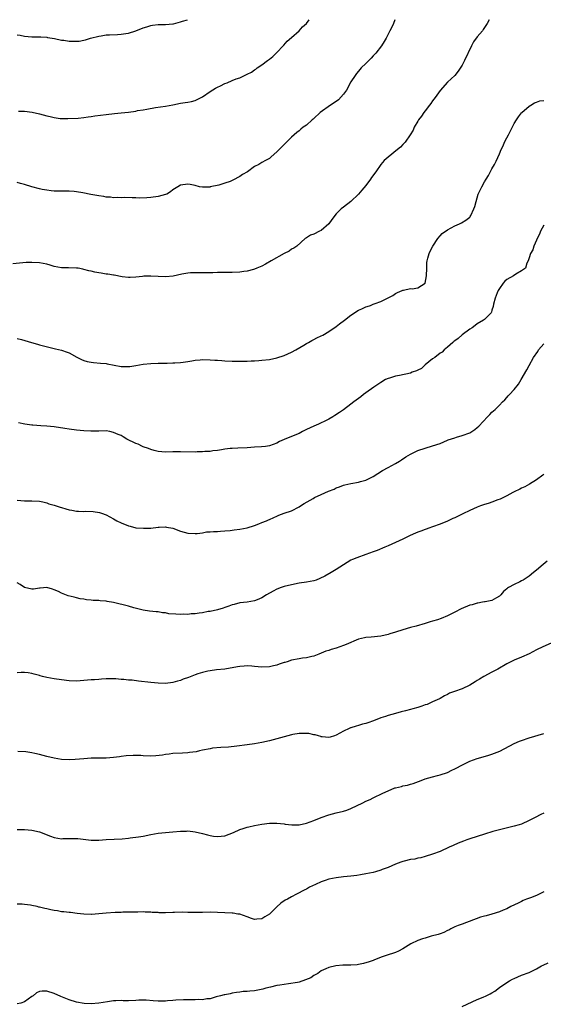
# Model space of a CAD drawing. Units: inches. Extents: x 2619000 to 2622000, y 1509000 to 1512000.
# Drawn here: x 2621718 to 2621859, y 1511735 to 1512000 of the extents above; entities that cross this region are included whole.
import ezdxf

# ---------------------------------------------------------------- set-up
doc = ezdxf.new("R2010")
doc.units = ezdxf.units.IN
doc.header["$MEASUREMENT"] = 0
doc.layers.add('LD26191509_10ft', color=254, linetype='Continuous')

msp = doc.modelspace()

# ---------------------------------------------------------------- linework, layer by layer
at = {"layer": 'LD26191509_10ft'}
for points, elevation in [([(2621844.28, 1512000), (2621843.74, 1511999), (2621843, 1511997.89), (2621842.67, 1511997.33), (2621842.44, 1511997), (2621841, 1511995.34), (2621840.01, 1511993.99), (2621839.51, 1511993), (2621837.6, 1511989), (2621837, 1511987.77), (2621835.91, 1511986.09), (2621835, 1511984.95), (2621833, 1511983.17), (2621831, 1511980.93), (2621829.7, 1511979), (2621829, 1511978.09), (2621828.55, 1511977.45), (2621828.2, 1511977), (2621827, 1511975.44), (2621826.63, 1511975), (2621826.04, 1511973.96), (2621825.18, 1511973), (2621825, 1511972.65), (2621824.07, 1511971), (2621823.78, 1511970.22), (2621822.99, 1511969), (2621821.63, 1511967), (2621821, 1511966.38), (2621820.34, 1511965.66), (2621819.57, 1511965), (2621817, 1511962.96), (2621815.96, 1511962.04), (2621815, 1511960.96), (2621813.69, 1511959), (2621812.56, 1511957.44), (2621812.28, 1511957), (2621811, 1511955.34), (2621809.93, 1511954.07), (2621809, 1511952.94), (2621807, 1511950.97), (2621805, 1511949.48), (2621804.39, 1511949), (2621803, 1511947.72), (2621801.85, 1511946.15), (2621801.05, 1511945), (2621799, 1511943.21), (2621798.54, 1511943), (2621797, 1511942.19), (2621796.06, 1511941.94), (2621795, 1511941.24), (2621794.83, 1511941.17), (2621794.61, 1511941), (2621792.38, 1511939), (2621791.57, 1511938.43), (2621791, 1511938.14), (2621790.34, 1511937.66), (2621788.99, 1511936.99), (2621785.46, 1511935), (2621783.92, 1511934.08), (2621783, 1511933.62), (2621781.61, 1511933), (2621781, 1511932.76), (2621780.7, 1511932.7), (2621779, 1511932.21), (2621778.11, 1511932.11), (2621777, 1511931.93), (2621775, 1511931.85), (2621773.85, 1511931.85), (2621773, 1511931.89), (2621771.84, 1511931.84), (2621771, 1511931.86), (2621769.78, 1511931.78), (2621769, 1511931.77), (2621767, 1511931.75), (2621765.81, 1511931.81), (2621765, 1511931.8), (2621763.75, 1511931.75), (2621763, 1511931.69), (2621761.41, 1511931.41), (2621759.1, 1511930.9), (2621757, 1511930.69), (2621755, 1511930.77), (2621753.08, 1511930.92), (2621751.12, 1511930.88), (2621750.81, 1511930.81), (2621749, 1511930.6), (2621747.44, 1511930.56), (2621747, 1511930.53), (2621745.29, 1511930.71), (2621743.12, 1511931.12), (2621743, 1511931.12), (2621741.43, 1511931.43), (2621741, 1511931.44), (2621739.69, 1511931.69), (2621739, 1511931.78), (2621737.97, 1511931.97), (2621737, 1511932.21), (2621736.33, 1511932.33), (2621735, 1511932.71), (2621734.75, 1511932.75), (2621733.48, 1511933), (2621733, 1511933.08), (2621730.85, 1511933.15), (2621729, 1511933.17), (2621727, 1511933.53), (2621725.88, 1511933.88), (2621725, 1511934.11), (2621723, 1511934.51), (2621721, 1511934.6), (2621719.46, 1511934.54), (2621715.8, 1511934.2)], 9070), ([(2621717, 1511995.9), (2621717.8, 1511995.8), (2621719, 1511995.52), (2621721, 1511995.4), (2621721.39, 1511995.39), (2621723, 1511995.42), (2621723.38, 1511995.38), (2621725, 1511995.29), (2621725.23, 1511995.23), (2621727.07, 1511994.93), (2621729, 1511994.5), (2621729.55, 1511994.45), (2621731, 1511994.21), (2621733, 1511994.17), (2621733.75, 1511994.25), (2621735, 1511994.46), (2621735.43, 1511994.57), (2621736.81, 1511995), (2621739, 1511995.58), (2621739.66, 1511995.66), (2621741, 1511995.88), (2621741.92, 1511995.92), (2621744.05, 1511996.05), (2621745, 1511996.08), (2621746.32, 1511996.32), (2621747, 1511996.4), (2621748.99, 1511997.01), (2621751, 1511997.79), (2621751.96, 1511998.04), (2621753, 1511998.45), (2621753.5, 1511998.5), (2621755, 1511998.7), (2621757, 1511998.67), (2621759, 1511998.86), (2621759.11, 1511998.89), (2621761, 1511999.41), (2621761.62, 1511999.62), (2621762.96, 1512000)], 9100), ([(2621818.86, 1512000), (2621818.44, 1511999), (2621817.99, 1511998.01), (2621817.51, 1511997), (2621816.44, 1511995), (2621815.91, 1511994.09), (2621815.2, 1511993), (2621813.69, 1511991), (2621813, 1511990.23), (2621812.4, 1511989.6), (2621811, 1511988.24), (2621809.76, 1511987), (2621809.42, 1511986.58), (2621809, 1511986.17), (2621808.49, 1511985.51), (2621808.14, 1511985), (2621807, 1511983.24), (2621805.75, 1511981), (2621805, 1511979.97), (2621803.61, 1511978.39), (2621802.43, 1511977.57), (2621801.44, 1511977), (2621798.68, 1511975), (2621797, 1511973.4), (2621796.79, 1511973.21), (2621796.51, 1511973), (2621795, 1511971.62), (2621794.12, 1511971), (2621793.5, 1511970.5), (2621793, 1511970.04), (2621792.44, 1511969.56), (2621791.71, 1511969), (2621791, 1511968.34), (2621789.65, 1511967), (2621789, 1511966.38), (2621787, 1511964.41), (2621785.44, 1511963), (2621785, 1511962.64), (2621783.91, 1511962.09), (2621783, 1511961.5), (2621782.65, 1511961.35), (2621782.13, 1511961), (2621781, 1511960.42), (2621779.11, 1511959), (2621777.76, 1511958.24), (2621777, 1511957.72), (2621776.49, 1511957.51), (2621775.68, 1511957), (2621775, 1511956.67), (2621774.43, 1511956.43), (2621773, 1511955.92), (2621771.39, 1511955.39), (2621769.07, 1511954.93), (2621769, 1511954.89), (2621767.14, 1511954.86), (2621767, 1511954.83), (2621766.18, 1511955), (2621765, 1511955.3), (2621763.61, 1511955.61), (2621763, 1511955.68), (2621761, 1511955.38), (2621760.36, 1511955), (2621759, 1511954.14), (2621758.38, 1511953.62), (2621757.34, 1511953), (2621757, 1511952.87), (2621755, 1511952.33), (2621753, 1511952.05), (2621751.98, 1511951.98), (2621749.94, 1511951.94), (2621749, 1511952), (2621747.99, 1511951.99), (2621746.06, 1511952.06), (2621745, 1511951.98), (2621744.11, 1511952.11), (2621743, 1511952.01), (2621742.2, 1511952.2), (2621741, 1511952.2), (2621740.35, 1511952.35), (2621739, 1511952.5), (2621736.87, 1511952.87), (2621734.69, 1511953.31), (2621733, 1511953.58), (2621732.33, 1511953.67), (2621731, 1511953.78), (2621730.23, 1511953.77), (2621729, 1511953.79), (2621728.24, 1511953.76), (2621727, 1511953.81), (2621726.13, 1511953.87), (2621725, 1511954.03), (2621723.72, 1511954.28), (2621723, 1511954.44), (2621721, 1511954.95), (2621719, 1511955.55), (2621717.87, 1511955.87), (2621717, 1511956.15)], 9080), ([(2621717.39, 1511975.39), (2621719, 1511975.33), (2621721.06, 1511975.06), (2621723, 1511974.62), (2621725, 1511974.07), (2621725.88, 1511973.88), (2621727, 1511973.6), (2621728.61, 1511973.4), (2621729, 1511973.36), (2621730.66, 1511973.34), (2621733.47, 1511973.47), (2621735, 1511973.61), (2621736.19, 1511973.81), (2621737, 1511973.88), (2621737.93, 1511974.07), (2621741, 1511974.49), (2621743.27, 1511974.73), (2621745, 1511974.87), (2621747, 1511975.09), (2621749, 1511975.39), (2621749.49, 1511975.49), (2621751, 1511975.73), (2621751.92, 1511975.92), (2621754.3, 1511976.3), (2621757, 1511976.71), (2621758.93, 1511977.07), (2621761, 1511977.49), (2621762.3, 1511977.7), (2621763, 1511977.77), (2621764.01, 1511977.99), (2621765, 1511978.2), (2621765.55, 1511978.45), (2621767, 1511979.22), (2621769, 1511980.64), (2621770.46, 1511981.54), (2621771, 1511981.85), (2621771.8, 1511982.2), (2621773, 1511982.78), (2621773.6, 1511983), (2621775, 1511983.58), (2621776.03, 1511984.03), (2621777, 1511984.35), (2621778.81, 1511985.19), (2621779, 1511985.31), (2621780.14, 1511985.86), (2621781, 1511986.52), (2621781.31, 1511986.69), (2621781.67, 1511987), (2621783, 1511987.87), (2621784.51, 1511989), (2621784.8, 1511989.2), (2621785, 1511989.39), (2621785.91, 1511990.09), (2621786.79, 1511991), (2621788.88, 1511993.12), (2621789.82, 1511994.18), (2621791, 1511995.19), (2621793, 1511997.02), (2621793.93, 1511998.07), (2621795.02, 1511999), (2621795.75, 1512000)], 9090), ([(2621717, 1511914.05), (2621718.21, 1511913.79), (2621720.85, 1511913), (2621722.52, 1511912.52), (2621723, 1511912.4), (2621724.09, 1511912.09), (2621727, 1511911.4), (2621727.33, 1511911.33), (2621729, 1511910.93), (2621730.45, 1511910.45), (2621731, 1511910.19), (2621733.06, 1511909.06), (2621734.39, 1511908.39), (2621735, 1511908.15), (2621735.88, 1511907.88), (2621737, 1511907.68), (2621737.61, 1511907.61), (2621739.48, 1511907.48), (2621741, 1511907.35), (2621741.3, 1511907.3), (2621745, 1511906.55), (2621745.45, 1511906.55), (2621747, 1511906.51), (2621747.41, 1511906.59), (2621749, 1511906.8), (2621751, 1511907.13), (2621753, 1511907.33), (2621755, 1511907.43), (2621757.48, 1511907.48), (2621759, 1511907.49), (2621759.54, 1511907.54), (2621761, 1511907.58), (2621761.72, 1511907.72), (2621763, 1511907.87), (2621764.1, 1511908.1), (2621765, 1511908.27), (2621766.37, 1511908.37), (2621767, 1511908.44), (2621769, 1511908.36), (2621770.29, 1511908.29), (2621771, 1511908.21), (2621772.14, 1511908.14), (2621773, 1511908.06), (2621775, 1511907.95), (2621777, 1511907.94), (2621779, 1511908), (2621780.06, 1511908.06), (2621781, 1511908.08), (2621782.18, 1511908.18), (2621783, 1511908.21), (2621785, 1511908.43), (2621787, 1511908.86), (2621789, 1511909.54), (2621791, 1511910.42), (2621792.13, 1511911), (2621794.25, 1511912.25), (2621795, 1511912.71), (2621795.54, 1511913), (2621796.46, 1511913.54), (2621797, 1511913.82), (2621797.77, 1511914.23), (2621799, 1511914.79), (2621799.38, 1511915), (2621801, 1511915.95), (2621803, 1511917.3), (2621803.94, 1511918.06), (2621805.25, 1511919), (2621807, 1511920.42), (2621807.95, 1511921), (2621808.55, 1511921.45), (2621809, 1511921.69), (2621809.89, 1511922.11), (2621811, 1511922.58), (2621811.32, 1511922.68), (2621812.22, 1511923), (2621813, 1511923.3), (2621813.54, 1511923.54), (2621815, 1511924.09), (2621818.32, 1511925.68), (2621819, 1511926.19), (2621819.52, 1511926.48), (2621820.83, 1511927), (2621821, 1511927.11), (2621821.12, 1511927.12), (2621823, 1511927.53), (2621823.49, 1511927.49), (2621825, 1511927.75), (2621827, 1511929), (2621827.37, 1511931), (2621827.4, 1511933), (2621827.45, 1511934.55), (2621827.49, 1511935), (2621827.71, 1511935.71), (2621828.03, 1511937), (2621828.35, 1511937.65), (2621829.06, 1511938.94), (2621830.4, 1511941), (2621831, 1511941.79), (2621831.61, 1511942.39), (2621833, 1511943.41), (2621835, 1511944.43), (2621836.24, 1511945), (2621836.75, 1511945.25), (2621837.99, 1511946.01), (2621839, 1511946.82), (2621839.15, 1511947), (2621839.27, 1511947.27), (2621840.14, 1511949), (2621840.35, 1511949.65), (2621840.7, 1511951), (2621841.29, 1511953), (2621842.24, 1511955), (2621843, 1511956.28), (2621843.4, 1511957), (2621844.03, 1511957.97), (2621845, 1511959.78), (2621845.71, 1511961), (2621846.16, 1511961.84), (2621847, 1511963.86), (2621847.49, 1511965), (2621847.98, 1511966.02), (2621848.42, 1511967), (2621849, 1511968.18), (2621849.44, 1511969), (2621849.87, 1511969.87), (2621851, 1511972.02), (2621851.59, 1511973), (2621852.17, 1511973.83), (2621853, 1511974.91), (2621853.09, 1511975), (2621855, 1511976.68), (2621855.49, 1511977), (2621856.43, 1511977.57), (2621857, 1511977.8), (2621857.91, 1511978.09), (2621859, 1511978.26)], 9060), ([(2621859, 1511944.63), (2621858.08, 1511943), (2621857.8, 1511942.2), (2621857.16, 1511941), (2621857, 1511940.55), (2621856.26, 1511939), (2621855.99, 1511938.01), (2621855.35, 1511937), (2621855, 1511935.83), (2621854.72, 1511935), (2621854.39, 1511934.39), (2621854.02, 1511933), (2621853, 1511932.29), (2621851.41, 1511931.41), (2621850.82, 1511931), (2621849, 1511929.95), (2621848.49, 1511929.51), (2621848.03, 1511929), (2621847, 1511927.54), (2621846.67, 1511927), (2621846.4, 1511926.4), (2621845.84, 1511925), (2621845.38, 1511923.38), (2621845.3, 1511922.7), (2621845, 1511921.75), (2621844.85, 1511921.15), (2621844.75, 1511921), (2621843, 1511919.24), (2621842.73, 1511919), (2621841, 1511918.02), (2621840.43, 1511917.57), (2621839.63, 1511917), (2621839, 1511916.59), (2621837, 1511915.09), (2621835.9, 1511914.1), (2621835, 1511913.46), (2621834.76, 1511913.24), (2621834.45, 1511913), (2621833, 1511911.72), (2621832.15, 1511911), (2621831.57, 1511910.43), (2621831, 1511910.16), (2621829.57, 1511909), (2621829, 1511908.6), (2621827, 1511906.97), (2621826, 1511906), (2621825, 1511905.59), (2621824.62, 1511905.38), (2621823.47, 1511905), (2621823, 1511904.79), (2621820.08, 1511904.08), (2621819, 1511903.91), (2621817.39, 1511903.39), (2621817, 1511903.29), (2621816.33, 1511903), (2621815, 1511902.23), (2621813.13, 1511901), (2621811, 1511899.45), (2621810.35, 1511899), (2621809.61, 1511898.39), (2621807.75, 1511897), (2621807, 1511896.37), (2621805, 1511894.88), (2621803.86, 1511894.14), (2621802.67, 1511893.33), (2621802.13, 1511893), (2621801, 1511892.38), (2621799.74, 1511891.74), (2621799, 1511891.33), (2621798.28, 1511891), (2621797, 1511890.45), (2621795.96, 1511890.04), (2621795, 1511889.53), (2621794.62, 1511889.38), (2621793.91, 1511889), (2621793, 1511888.49), (2621791, 1511887.64), (2621789, 1511886.87), (2621787.69, 1511886.31), (2621787, 1511885.92), (2621785, 1511885.15), (2621783.94, 1511885), (2621782.89, 1511884.89), (2621781, 1511884.77), (2621779, 1511884.6), (2621776.51, 1511884.51), (2621775, 1511884.49), (2621774.41, 1511884.41), (2621773, 1511884.3), (2621772.13, 1511884.13), (2621771, 1511883.94), (2621769.79, 1511883.79), (2621769, 1511883.65), (2621767.6, 1511883.6), (2621767, 1511883.53), (2621765.53, 1511883.53), (2621765, 1511883.5), (2621761, 1511883.57), (2621759, 1511883.54), (2621757, 1511883.48), (2621755, 1511883.62), (2621753.94, 1511883.94), (2621753, 1511884.14), (2621752.41, 1511884.41), (2621751, 1511884.9), (2621750.76, 1511885), (2621749.59, 1511885.59), (2621749, 1511885.84), (2621746.61, 1511887), (2621745.57, 1511887.57), (2621745, 1511887.91), (2621744.23, 1511888.23), (2621743, 1511888.8), (2621742.02, 1511889), (2621741, 1511889.18), (2621739, 1511889.16), (2621736.88, 1511889.12), (2621735, 1511889.2), (2621733, 1511889.37), (2621731, 1511889.62), (2621729.84, 1511889.84), (2621727, 1511890.31), (2621725, 1511890.5), (2621723.43, 1511890.57), (2621721.26, 1511890.74), (2621721, 1511890.77), (2621719.05, 1511891.05), (2621717.38, 1511891.38)], 9050), ([(2621717, 1511870.5), (2621719, 1511870.35), (2621719.67, 1511870.33), (2621721, 1511870.34), (2621723, 1511870.22), (2621723.94, 1511870.06), (2621725, 1511869.81), (2621725.57, 1511869.57), (2621727, 1511869.22), (2621728.64, 1511868.64), (2621729, 1511868.56), (2621730.16, 1511868.16), (2621731, 1511867.94), (2621731.79, 1511867.79), (2621733, 1511867.57), (2621733.56, 1511867.56), (2621735, 1511867.49), (2621735.52, 1511867.52), (2621737.46, 1511867.46), (2621739.18, 1511867.18), (2621739.74, 1511867), (2621741, 1511866.53), (2621741.98, 1511866.02), (2621743, 1511865.52), (2621743.89, 1511865), (2621745, 1511864.44), (2621747, 1511863.59), (2621747.49, 1511863.49), (2621749, 1511863.1), (2621751.06, 1511862.94), (2621753, 1511863.02), (2621755, 1511863.25), (2621755.25, 1511863.25), (2621757, 1511863.32), (2621757.25, 1511863.25), (2621759, 1511862.97), (2621761, 1511862.2), (2621763, 1511861.63), (2621765, 1511861.53), (2621765.55, 1511861.55), (2621767, 1511861.76), (2621768.03, 1511861.97), (2621769, 1511861.96), (2621769.9, 1511862.1), (2621771, 1511862.1), (2621771.79, 1511862.21), (2621773, 1511862.28), (2621774.39, 1511862.39), (2621775.47, 1511862.53), (2621777, 1511862.67), (2621779, 1511863.04), (2621781, 1511863.66), (2621782.14, 1511864.14), (2621783, 1511864.47), (2621784.2, 1511865), (2621784.77, 1511865.23), (2621785, 1511865.34), (2621786.18, 1511865.82), (2621787, 1511866.23), (2621787.56, 1511866.44), (2621789, 1511867), (2621791, 1511867.67), (2621793, 1511868.74), (2621793.38, 1511869), (2621794.39, 1511869.61), (2621796.8, 1511871), (2621797.2, 1511871.2), (2621799, 1511872.02), (2621800.95, 1511872.95), (2621802.47, 1511873.53), (2621803, 1511873.83), (2621803.9, 1511874.1), (2621805, 1511874.55), (2621805.35, 1511874.65), (2621807, 1511875.05), (2621809, 1511875.41), (2621809.57, 1511875.57), (2621811, 1511875.92), (2621813, 1511876.92), (2621815.52, 1511878.48), (2621817, 1511879.33), (2621819, 1511880.41), (2621820.05, 1511881), (2621820.61, 1511881.39), (2621821.8, 1511882.2), (2621823, 1511882.96), (2621825, 1511883.95), (2621827, 1511884.58), (2621829, 1511885.15), (2621831, 1511885.84), (2621833, 1511886.66), (2621833.23, 1511886.77), (2621835, 1511887.35), (2621835.48, 1511887.48), (2621837, 1511887.94), (2621839, 1511888.69), (2621839.54, 1511889), (2621840.4, 1511889.6), (2621841, 1511890.08), (2621841.49, 1511890.51), (2621843.8, 1511893), (2621844.41, 1511893.59), (2621845, 1511894.22), (2621845.83, 1511895), (2621847, 1511896.14), (2621847.82, 1511897), (2621848.44, 1511897.56), (2621849, 1511898.21), (2621849.39, 1511898.61), (2621849.7, 1511899), (2621851, 1511900.38), (2621852.19, 1511901.81), (2621852.91, 1511903), (2621854.39, 1511905.61), (2621855, 1511906.8), (2621856.24, 1511909), (2621857.38, 1511910.62), (2621857.59, 1511911), (2621859, 1511912.69)], 9040), ([(2621859, 1511877.56), (2621858.7, 1511877.3), (2621857, 1511876.05), (2621855.13, 1511874.87), (2621853.86, 1511874.14), (2621853, 1511873.77), (2621852.51, 1511873.49), (2621851, 1511872.8), (2621850.59, 1511872.59), (2621849, 1511871.72), (2621847.54, 1511871), (2621847.19, 1511870.81), (2621846.59, 1511870.59), (2621845, 1511869.96), (2621844.28, 1511869.72), (2621842.73, 1511869.27), (2621841.95, 1511869), (2621841, 1511868.62), (2621839, 1511867.71), (2621837.18, 1511866.82), (2621835, 1511865.8), (2621834.44, 1511865.56), (2621833, 1511864.89), (2621831, 1511864.06), (2621829, 1511863.33), (2621828.01, 1511863), (2621827.28, 1511862.72), (2621827, 1511862.65), (2621825.82, 1511862.18), (2621825, 1511861.91), (2621824.38, 1511861.62), (2621822.97, 1511860.97), (2621821, 1511860), (2621819, 1511859.09), (2621817, 1511858.25), (2621816.11, 1511857.89), (2621814.04, 1511857), (2621813, 1511856.58), (2621811, 1511855.84), (2621808.54, 1511855), (2621807.45, 1511854.55), (2621807, 1511854.32), (2621805, 1511853.13), (2621803, 1511851.81), (2621801.62, 1511851), (2621799.95, 1511850.05), (2621798.62, 1511849.38), (2621797.59, 1511849), (2621797, 1511848.8), (2621795, 1511848.4), (2621793, 1511848.12), (2621791, 1511847.75), (2621789, 1511847.27), (2621788.18, 1511847), (2621787, 1511846.52), (2621786.01, 1511845.99), (2621784.26, 1511845), (2621783, 1511844.22), (2621781.7, 1511843.7), (2621781, 1511843.4), (2621779, 1511843.07), (2621777, 1511842.85), (2621775.55, 1511842.45), (2621775, 1511842.32), (2621774.08, 1511841.92), (2621773, 1511841.58), (2621772.58, 1511841.42), (2621771, 1511840.98), (2621769, 1511840.55), (2621768.48, 1511840.48), (2621767, 1511840.19), (2621766.11, 1511840.11), (2621765, 1511839.9), (2621763.87, 1511839.87), (2621763, 1511839.75), (2621761.77, 1511839.77), (2621761, 1511839.73), (2621759.79, 1511839.79), (2621757.92, 1511839.92), (2621757, 1511840.15), (2621756.17, 1511840.17), (2621755, 1511840.45), (2621754.44, 1511840.44), (2621752.65, 1511840.65), (2621751, 1511840.88), (2621748.45, 1511841.55), (2621747, 1511841.95), (2621743, 1511842.95), (2621741.26, 1511843.26), (2621741, 1511843.3), (2621739.41, 1511843.41), (2621739, 1511843.46), (2621737.51, 1511843.51), (2621737, 1511843.59), (2621735.69, 1511843.69), (2621735, 1511843.86), (2621733.97, 1511843.97), (2621733, 1511844.24), (2621732.35, 1511844.35), (2621730.78, 1511844.78), (2621729, 1511845.46), (2621728.13, 1511845.87), (2621727, 1511846.37), (2621726.53, 1511846.53), (2621725, 1511847), (2621723.18, 1511846.82), (2621723, 1511846.84), (2621721.45, 1511846.55), (2621721, 1511846.57), (2621719.01, 1511846.99), (2621717.84, 1511847.84), (2621717, 1511848.21)], 9030), ([(2621859.92, 1511854.08), (2621858.79, 1511853.21), (2621857, 1511851.7), (2621856.19, 1511851), (2621855, 1511850.03), (2621853.42, 1511849), (2621853, 1511848.75), (2621852.49, 1511848.49), (2621851, 1511847.82), (2621849.49, 1511847), (2621849.19, 1511846.81), (2621849, 1511846.6), (2621848.11, 1511845.89), (2621847.35, 1511845), (2621847, 1511844.65), (2621846.23, 1511844.23), (2621845, 1511843.49), (2621843.16, 1511843.16), (2621843, 1511843.1), (2621842.47, 1511843), (2621841.21, 1511842.79), (2621841, 1511842.77), (2621839.64, 1511842.36), (2621839, 1511842.21), (2621836.74, 1511841.26), (2621835, 1511840.34), (2621833, 1511839.32), (2621831.35, 1511838.65), (2621830.29, 1511838.29), (2621829, 1511837.9), (2621828.3, 1511837.7), (2621827, 1511837.27), (2621824.57, 1511836.57), (2621823, 1511836.17), (2621821, 1511835.57), (2621819.04, 1511834.96), (2621817.5, 1511834.5), (2621817, 1511834.37), (2621815, 1511833.91), (2621812.4, 1511833.6), (2621811, 1511833.5), (2621810.6, 1511833.4), (2621809, 1511833.05), (2621805.66, 1511831.66), (2621805, 1511831.36), (2621803, 1511830.66), (2621801.69, 1511830.31), (2621801, 1511830.05), (2621800.19, 1511829.81), (2621798.34, 1511829), (2621797, 1511828.51), (2621796.4, 1511828.4), (2621795, 1511828.05), (2621793.95, 1511827.95), (2621793, 1511827.78), (2621791, 1511827.39), (2621789.75, 1511827), (2621789.19, 1511826.81), (2621789, 1511826.74), (2621787.68, 1511826.32), (2621787, 1511826.05), (2621786.12, 1511825.88), (2621785, 1511825.64), (2621783, 1511825.56), (2621781, 1511825.72), (2621780.25, 1511825.75), (2621779, 1511825.85), (2621778.22, 1511825.78), (2621777, 1511825.72), (2621776.39, 1511825.61), (2621772.97, 1511825.03), (2621770.77, 1511824.77), (2621769, 1511824.54), (2621768.45, 1511824.45), (2621767, 1511824.13), (2621765.73, 1511823.73), (2621765, 1511823.5), (2621763.22, 1511822.78), (2621761.74, 1511822.26), (2621761, 1511821.97), (2621760.22, 1511821.78), (2621759, 1511821.42), (2621757, 1511821.15), (2621755, 1511821.18), (2621753, 1511821.38), (2621749.74, 1511821.74), (2621748.02, 1511821.98), (2621747, 1511822.06), (2621745.79, 1511822.21), (2621745, 1511822.24), (2621743.64, 1511822.36), (2621741, 1511822.35), (2621739.75, 1511822.25), (2621739, 1511822.23), (2621737.87, 1511822.13), (2621737, 1511822.08), (2621735, 1511821.9), (2621733, 1511821.77), (2621731, 1511821.87), (2621729, 1511822.1), (2621727, 1511822.37), (2621725, 1511822.72), (2621723.86, 1511823), (2621723.18, 1511823.18), (2621723, 1511823.25), (2621721.62, 1511823.62), (2621721, 1511823.81), (2621719.96, 1511823.96), (2621719, 1511824.08), (2621718.1, 1511824.1), (2621717, 1511824.02)], 9020), ([(2621861, 1511831.98), (2621858.75, 1511831), (2621857, 1511830.16), (2621855, 1511829.15), (2621853, 1511828.19), (2621851, 1511827.37), (2621849, 1511826.43), (2621846.54, 1511825), (2621845, 1511824.14), (2621842.8, 1511823), (2621841.67, 1511822.33), (2621841, 1511821.9), (2621840.43, 1511821.57), (2621839, 1511820.65), (2621837, 1511819.71), (2621834.87, 1511819), (2621833.52, 1511818.48), (2621833, 1511818.2), (2621832.19, 1511817.81), (2621831, 1511817.06), (2621830.87, 1511817), (2621829, 1511816.14), (2621827.5, 1511815.5), (2621827, 1511815.33), (2621826.14, 1511815), (2621825.26, 1511814.74), (2621825, 1511814.63), (2621823.67, 1511814.33), (2621823, 1511814.08), (2621821.72, 1511813.72), (2621820.53, 1511813.47), (2621818.96, 1511813), (2621817, 1511812.54), (2621816.26, 1511812.26), (2621815, 1511811.91), (2621813.08, 1511811.08), (2621811.51, 1511810.49), (2621811, 1511810.32), (2621810.13, 1511810.13), (2621809, 1511809.79), (2621808.41, 1511809.59), (2621807, 1511809.2), (2621806.85, 1511809.15), (2621806.5, 1511809), (2621805, 1511808.29), (2621803, 1511807.16), (2621802.53, 1511807), (2621801.34, 1511806.65), (2621801, 1511806.58), (2621799.27, 1511806.73), (2621799, 1511806.77), (2621798.83, 1511806.83), (2621798.22, 1511807), (2621797.3, 1511807.3), (2621797, 1511807.33), (2621795.61, 1511807.61), (2621795, 1511807.66), (2621793, 1511807.63), (2621791.34, 1511807.34), (2621791, 1511807.3), (2621789, 1511806.77), (2621787, 1511806.2), (2621785, 1511805.65), (2621783, 1511805.21), (2621781, 1511804.87), (2621779, 1511804.57), (2621776.21, 1511804.21), (2621774.01, 1511804.01), (2621771.88, 1511803.88), (2621769.66, 1511803.66), (2621769, 1511803.56), (2621767, 1511803.18), (2621766.2, 1511803), (2621765.25, 1511802.75), (2621763.5, 1511802.5), (2621763, 1511802.44), (2621761.62, 1511802.38), (2621759, 1511802.23), (2621757.95, 1511802.05), (2621757, 1511801.95), (2621756.23, 1511801.77), (2621754.41, 1511801.59), (2621753, 1511801.56), (2621751, 1511801.63), (2621750.31, 1511801.69), (2621748.25, 1511801.75), (2621746.36, 1511801.64), (2621745, 1511801.44), (2621744.6, 1511801.4), (2621743, 1511801.15), (2621740.99, 1511801.01), (2621736.97, 1511800.97), (2621735, 1511800.83), (2621732.62, 1511800.62), (2621731, 1511800.56), (2621729, 1511800.67), (2621727, 1511801), (2621725, 1511801.46), (2621723, 1511801.97), (2621721.73, 1511802.27), (2621721, 1511802.42), (2621719.3, 1511802.7), (2621717.18, 1511802.82)], 9010), ([(2621717, 1511781.77), (2621719, 1511781.74), (2621721, 1511781.62), (2621723, 1511781.18), (2621726.01, 1511780.01), (2621727, 1511779.66), (2621729, 1511779.3), (2621729.31, 1511779.31), (2621731, 1511779.31), (2621731.34, 1511779.35), (2621733.35, 1511779.35), (2621737, 1511778.91), (2621739, 1511778.94), (2621741, 1511779.09), (2621745.29, 1511779.29), (2621747, 1511779.46), (2621747.49, 1511779.49), (2621749.76, 1511779.76), (2621751, 1511779.95), (2621753, 1511780.39), (2621755, 1511780.77), (2621757, 1511780.96), (2621759, 1511781.11), (2621761, 1511781.31), (2621762.64, 1511781.36), (2621763, 1511781.39), (2621765, 1511781.19), (2621767, 1511780.7), (2621768.3, 1511780.3), (2621769, 1511780.14), (2621769.96, 1511779.96), (2621771, 1511779.85), (2621771.96, 1511779.96), (2621773, 1511780.11), (2621775.35, 1511781), (2621777, 1511781.82), (2621777.91, 1511782.09), (2621779, 1511782.44), (2621779.47, 1511782.53), (2621781, 1511782.88), (2621783, 1511783.25), (2621785, 1511783.45), (2621787, 1511783.46), (2621789, 1511783.28), (2621789.24, 1511783.24), (2621791.05, 1511783.05), (2621793, 1511783.05), (2621795, 1511783.45), (2621797, 1511784.19), (2621799, 1511785.03), (2621801, 1511785.76), (2621803, 1511786.25), (2621805, 1511786.71), (2621805.85, 1511787), (2621807, 1511787.42), (2621810.23, 1511789), (2621811, 1511789.4), (2621812.15, 1511789.85), (2621813, 1511790.34), (2621815.59, 1511791.59), (2621817, 1511792.24), (2621818.83, 1511793), (2621819, 1511793.05), (2621820.6, 1511793.4), (2621821, 1511793.51), (2621822.25, 1511793.75), (2621823, 1511793.99), (2621823.8, 1511794.2), (2621825.9, 1511795), (2621827, 1511795.39), (2621829, 1511796), (2621830.32, 1511796.32), (2621831, 1511796.51), (2621833, 1511797.16), (2621834.22, 1511797.78), (2621835, 1511798.1), (2621835.57, 1511798.43), (2621836.73, 1511799), (2621839, 1511800.18), (2621841, 1511800.93), (2621842.6, 1511801.4), (2621844.16, 1511801.84), (2621845, 1511802.09), (2621845.67, 1511802.33), (2621847.09, 1511802.91), (2621851, 1511804.91), (2621852.43, 1511805.57), (2621853, 1511805.8), (2621855, 1511806.49), (2621859, 1511807.66)], 9000), ([(2621859, 1511786.18), (2621858.2, 1511785.8), (2621856.65, 1511785), (2621855, 1511784.18), (2621853, 1511783.26), (2621852.31, 1511783), (2621851, 1511782.64), (2621847, 1511781.72), (2621845.25, 1511781.25), (2621843, 1511780.56), (2621841, 1511779.92), (2621839, 1511779.27), (2621838.25, 1511779), (2621837.33, 1511778.67), (2621835.89, 1511778.11), (2621834.51, 1511777.49), (2621833.47, 1511777), (2621831, 1511775.88), (2621829, 1511775.1), (2621827, 1511774.48), (2621825.81, 1511774.18), (2621825, 1511774.05), (2621824.17, 1511773.83), (2621823, 1511773.7), (2621821.29, 1511773.29), (2621821, 1511773.2), (2621820.46, 1511773), (2621819, 1511772.4), (2621817, 1511771.55), (2621815.44, 1511771), (2621815, 1511770.82), (2621813.59, 1511770.41), (2621813, 1511770.22), (2621812.01, 1511769.99), (2621811, 1511769.79), (2621809.57, 1511769.57), (2621808.6, 1511769.4), (2621807, 1511769.2), (2621804.97, 1511769), (2621803, 1511768.78), (2621801, 1511768.39), (2621800.05, 1511768.05), (2621799, 1511767.72), (2621797.41, 1511767), (2621795.8, 1511766.2), (2621795, 1511765.7), (2621794.52, 1511765.48), (2621792.33, 1511764.33), (2621791, 1511763.68), (2621789.89, 1511763), (2621789.29, 1511762.71), (2621788.07, 1511761.93), (2621787, 1511760.94), (2621785, 1511758.97), (2621783.79, 1511758.21), (2621783, 1511757.67), (2621781.61, 1511757.61), (2621781, 1511757.54), (2621780.2, 1511757.8), (2621779, 1511758.28), (2621777, 1511758.93), (2621776.49, 1511759), (2621775.21, 1511759.21), (2621775, 1511759.21), (2621771, 1511759.43), (2621769, 1511759.46), (2621767, 1511759.39), (2621765, 1511759.37), (2621763.45, 1511759.45), (2621763, 1511759.45), (2621761.51, 1511759.51), (2621759.43, 1511759.43), (2621759, 1511759.39), (2621757, 1511759.3), (2621755.33, 1511759.33), (2621755, 1511759.37), (2621753.44, 1511759.44), (2621753, 1511759.52), (2621751.52, 1511759.52), (2621751, 1511759.57), (2621749.51, 1511759.51), (2621747.49, 1511759.49), (2621747, 1511759.46), (2621745.47, 1511759.47), (2621745, 1511759.44), (2621743.4, 1511759.4), (2621741, 1511759.23), (2621739.05, 1511759.05), (2621737.09, 1511758.91), (2621737, 1511758.9), (2621735, 1511758.94), (2621733.16, 1511759.16), (2621731.41, 1511759.41), (2621731, 1511759.44), (2621729.63, 1511759.63), (2621729, 1511759.63), (2621727.84, 1511759.84), (2621727, 1511759.92), (2621726.1, 1511760.1), (2621725, 1511760.37), (2621724.45, 1511760.45), (2621723, 1511760.88), (2621722.88, 1511760.88), (2621722.44, 1511761), (2621721, 1511761.31), (2621720.61, 1511761.39), (2621719, 1511761.59), (2621718.34, 1511761.66), (2621717, 1511761.69)], 8990), ([(2621859, 1511764.94), (2621857, 1511764.03), (2621855.41, 1511763.41), (2621854.29, 1511763), (2621853.38, 1511762.62), (2621853, 1511762.41), (2621852.03, 1511761.97), (2621850.06, 1511761), (2621849, 1511760.43), (2621848.03, 1511760.03), (2621847, 1511759.55), (2621845, 1511758.96), (2621843.44, 1511758.56), (2621843, 1511758.42), (2621841.88, 1511758.12), (2621837, 1511756.28), (2621835.92, 1511755.92), (2621835, 1511755.53), (2621833.95, 1511755), (2621833.34, 1511754.66), (2621833, 1511754.54), (2621832.02, 1511753.98), (2621831, 1511753.66), (2621830.54, 1511753.46), (2621828.6, 1511753), (2621827, 1511752.54), (2621826.28, 1511752.28), (2621825, 1511751.87), (2621823.15, 1511751), (2621821, 1511749.61), (2621819.8, 1511749), (2621819, 1511748.65), (2621818.49, 1511748.49), (2621817, 1511747.97), (2621815.44, 1511747.44), (2621813.38, 1511746.62), (2621813, 1511746.51), (2621811.91, 1511746.09), (2621810.37, 1511745.63), (2621809, 1511745.36), (2621808.68, 1511745.32), (2621807, 1511745.23), (2621804.77, 1511745.22), (2621802.93, 1511745.07), (2621801, 1511744.59), (2621800.19, 1511744.19), (2621799, 1511743.66), (2621798.02, 1511743), (2621797, 1511742.41), (2621796.15, 1511741.85), (2621794.77, 1511741.23), (2621793, 1511740.67), (2621792.58, 1511740.58), (2621790.15, 1511740.15), (2621789, 1511740.04), (2621787.84, 1511739.84), (2621787, 1511739.72), (2621785.33, 1511739.33), (2621784.05, 1511739), (2621783.24, 1511738.76), (2621781, 1511738.32), (2621779.75, 1511738.25), (2621779, 1511738.12), (2621777.89, 1511738.11), (2621777, 1511737.93), (2621776.14, 1511737.86), (2621775, 1511737.64), (2621774.47, 1511737.53), (2621773, 1511737.27), (2621772.79, 1511737.21), (2621771.85, 1511737), (2621770.68, 1511736.68), (2621769, 1511736.18), (2621768.11, 1511736.11), (2621767, 1511735.89), (2621765.94, 1511735.94), (2621765, 1511735.87), (2621763.91, 1511735.91), (2621761.88, 1511735.88), (2621759.76, 1511735.76), (2621759, 1511735.66), (2621757.57, 1511735.57), (2621757, 1511735.49), (2621755.5, 1511735.5), (2621755, 1511735.49), (2621753.64, 1511735.64), (2621751.8, 1511735.8), (2621751, 1511735.82), (2621749.8, 1511735.8), (2621749, 1511735.72), (2621747, 1511735.63), (2621745.6, 1511735.6), (2621745, 1511735.69), (2621743.57, 1511735.58), (2621743, 1511735.64), (2621741.34, 1511735.34), (2621739, 1511734.96), (2621737, 1511734.81), (2621735.09, 1511734.9), (2621733, 1511735.28), (2621731, 1511735.92), (2621728.81, 1511736.81), (2621727, 1511737.6), (2621725, 1511738.24), (2621723.76, 1511738.24), (2621723, 1511738.16), (2621722.23, 1511737.77), (2621721.34, 1511737), (2621721, 1511736.8), (2621719, 1511735.3), (2621718.04, 1511735), (2621717, 1511734.79)], 8980), ([(2621837, 1511734.06), (2621841, 1511735.98), (2621842.6, 1511736.6), (2621843.47, 1511737), (2621844.5, 1511737.5), (2621845, 1511737.76), (2621845.74, 1511738.26), (2621847, 1511739.18), (2621849, 1511740.59), (2621849.72, 1511741), (2621850.58, 1511741.42), (2621851, 1511741.65), (2621851.96, 1511742.04), (2621853, 1511742.49), (2621855, 1511743.29), (2621857, 1511744.24), (2621858.37, 1511745), (2621858.8, 1511745.2), (2621860.13, 1511745.87)], 8970)]:
    msp.add_lwpolyline(points, dxfattribs=dict(at, elevation=elevation))

doc.saveas('drawing.dxf')
